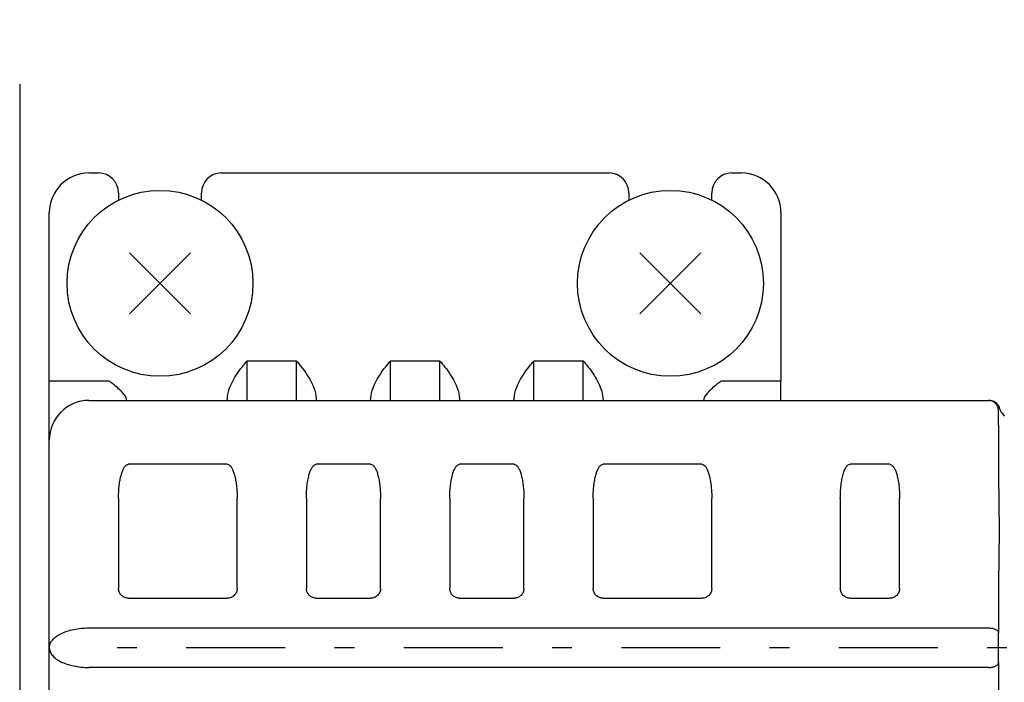
# Model space of a CAD drawing. Extents: x 20 to 401, y 12 to 279.
# Drawn here: x 228 to 233, y 155 to 159 of the extents above; entities that cross this region are included whole.
import ezdxf

# ---------------------------------------------------------------- set-up
doc = ezdxf.new("R2010")
doc.units = 0
doc.linetypes.add('DASHDOT', pattern=[1, 0.5, -0.25, 0, -0.25])
doc.layers.get('0').update_dxf_attribs({"linetype": 'CONTINUOUS'})
doc.layers.get('DEFPOINTS').update_dxf_attribs({"linetype": 'CONTINUOUS'})
doc.layers.add('DD0-2', color=4, linetype='CONTINUOUS')
doc.layers.add('M0-1', color=3, linetype='CONTINUOUS')
doc.styles.add('HANKAKU', font='monotxt')
doc.styles.get("Standard").update_dxf_attribs({"font": 'txt', "bigfont": 'BIGFONT'})
doc.dimstyles.get("Standard").update_dxf_attribs({"dimtxt": 3.5, "dimasz": 3, "dimexe": 1.5, "dimexo": 1, "dimgap": 1, "dimtad": 3, "dimtih": 1, "dimtoh": 1, "dimtxsty": 'STANDARD', "dimblk1": 'OPEN', "dimblk2": 'OPEN', "dimsah": 1, "dimcen": 0.09, "dimazin": 3, "dimtfac": 1, "dimtdec": 4, "dimtofl": 0, "dimtmove": 0, "dimatfit": 3, "dimtolj": 1, "dimtzin": 0})

# ---------------------------------------------------------------- blocks, each defined once
blk = doc.blocks.new('_OPEN')
at = {"color": 0}
for p, q in [((-0.965926, 0.25882), (0, 0)), ((0, 0), (-1, 0)), ((0, 0), (-0.965926, -0.25882))]:
    blk.add_line(p, q, dxfattribs=at)
blk = doc.blocks.new('*D14')
at = {"layer": 'DD0-2'}
for p, q in [((213.863541, 189.322342), (213.863541, 224.920898)), ((249.923538, 128.758438), (249.923538, 224.920898)), ((216.863541, 223.420898), (246.923538, 223.420898))]:
    blk.add_line(p, q, dxfattribs=at)
at = {"layer": 'DEFPOINTS'}
for p in [(213.863543, 223.420898), (213.863543, 188.322344), (249.923543, 127.758442)]:
    blk.add_point(p, dxfattribs=at)
at = {"layer": 'DD0-2', "xscale": 3, "yscale": 3, "rotation": 180}
blk.add_blockref('_OPEN', (213.863541, 223.420898), dxfattribs=at)
at = {"layer": 'DD0-2', "xscale": 3, "yscale": 3}
blk.add_blockref('_OPEN', (249.923538, 223.420898), dxfattribs=at)
at = {"layer": 'DD0-2', "style": 'HANKAKU'}
blk.add_text('361', height=3.2, dxfattribs=at).set_placement((227.360199, 224.420898))
blk = doc.blocks.new('*D21')
at = {"layer": 'DD0-2'}
for p, q in [((234.823547, 157.380692), (234.823547, 168.448669)), ((248.923538, 131.608444), (248.923538, 168.448669)), ((231.823547, 166.948669), (231.523547, 166.948669)), ((248.923538, 166.948669), (234.823547, 166.948669)), ((262.823539, 166.948669), (251.923538, 166.948669))]:
    blk.add_line(p, q, dxfattribs=at)
at = {"layer": 'DEFPOINTS'}
for p in [(248.923543, 166.948669), (234.823543, 156.380692), (248.923543, 130.608442)]:
    blk.add_point(p, dxfattribs=at)
at = {"layer": 'DD0-2', "xscale": 3, "yscale": 3}
blk.add_blockref('_OPEN', (234.823547, 166.948669), dxfattribs=at)
at = {"layer": 'DD0-2', "xscale": 3, "yscale": 3, "rotation": 180}
blk.add_blockref('_OPEN', (248.923538, 166.948669), dxfattribs=at)
at = {"layer": 'DD0-2', "style": 'HANKAKU'}
blk.add_text('141', height=3.2, dxfattribs=at).set_placement((252.490204, 167.948669))

msp = doc.modelspace()

# ---------------------------------------------------------------- linework, layer by layer
at = {"layer": 'M0-1'}
msp.add_line((228.323543, 158.308443), (228.323543, 150.981368), dxfattribs=at)
at = {"layer": 'M0-1', "color": 7}
for p, q in [((228.673386, 157.859442), (228.722839, 157.859442)), ((229.342839, 157.859442), (231.303934, 157.859442)), ((231.923934, 157.859442), (231.973386, 157.859442)), ((228.822839, 157.759443), (228.822839, 157.721931)), ((229.242839, 157.722089), (229.242839, 157.759443)), ((231.403933, 157.759443), (231.403933, 157.721931)), ((231.823934, 157.722089), (231.823934, 157.759443)), ((228.473386, 156.809443), (228.473386, 157.659441)), ((232.173387, 157.659441), (232.173387, 156.809443)), ((229.473387, 156.709443), (229.473387, 156.909442)), ((229.473387, 156.909442), (229.723386, 156.909442)), ((229.723386, 156.709443), (229.723386, 156.909442)), ((230.198386, 156.709443), (230.198386, 156.909442)), ((230.198386, 156.909442), (230.448386, 156.909442)), ((230.448386, 156.709443), (230.448386, 156.909442)), ((230.923387, 156.909442), (231.173386, 156.909442)), ((230.923387, 156.709443), (230.923387, 156.909442)), ((231.173386, 156.709443), (231.173386, 156.909442)), ((228.473386, 156.809443), (228.523386, 156.809443)), ((228.473386, 156.509443), (228.473386, 156.809443)), ((228.523386, 156.809443), (228.773386, 156.809443)), ((231.873386, 156.809443), (232.123386, 156.809443)), ((232.123386, 156.809443), (232.173387, 156.809443)), ((232.173387, 156.709443), (232.173387, 156.809443)), ((228.673386, 156.709443), (233.223387, 156.709443)), ((233.273386, 156.584443), (233.273386, 156.659442)), ((233.27704, 156.672458), (233.277248, 156.673203)), ((233.273386, 156.584443), (233.273386, 156.334843)), ((228.473386, 155.459443), (228.473386, 156.509443)), ((229.373386, 156.387199), (228.873386, 156.387199)), ((230.098386, 156.387199), (229.823387, 156.387199)), ((230.823386, 156.387199), (230.548386, 156.387199)), ((231.773386, 156.387199), (231.273386, 156.387199)), ((232.723386, 156.387199), (232.523387, 156.387199)), ((233.273386, 156.334843), (233.277248, 156.050551)), ((228.823386, 156.213994), (228.823386, 155.759442)), ((229.423386, 155.759442), (229.423386, 156.213994)), ((229.773386, 156.213994), (229.773386, 155.759442)), ((230.148386, 155.759442), (230.148386, 156.213994)), ((230.498386, 156.213994), (230.498386, 155.759442)), ((230.873386, 155.759442), (230.873386, 156.213994)), ((231.223386, 156.213994), (231.223386, 155.759442)), ((231.823387, 155.759442), (231.823387, 156.213994)), ((232.473386, 156.213994), (232.473386, 155.759442)), ((232.773387, 155.759442), (232.773387, 156.213994)), ((233.277248, 156.050551), (233.273386, 155.784042)), ((233.273386, 155.784042), (233.273386, 155.534443)), ((228.873386, 155.709442), (229.373386, 155.709442)), ((229.823387, 155.709442), (230.098386, 155.709442)), ((230.548386, 155.709442), (230.823386, 155.709442)), ((231.273386, 155.709442), (231.773386, 155.709442)), ((232.523387, 155.709442), (232.723386, 155.709442)), ((228.673386, 155.559443), (233.223387, 155.559443)), ((233.273386, 155.384442), (233.273386, 155.534443)), ((228.473386, 153.259442), (228.473386, 155.459443)), ((233.223387, 155.359442), (228.673386, 155.359442)), ((233.273386, 155.384442), (233.273386, 155.134843))]:
    msp.add_line(p, q, dxfattribs=at)
at = {"layer": 'M0-1', "color": 6}
for p, q in [((228.878494, 157.147031), (229.1875, 157.456037)), ((228.878494, 157.456037), (229.1875, 157.147031)), ((231.459587, 157.147032), (231.768593, 157.456037)), ((231.459587, 157.456037), (231.768593, 157.147032))]:
    msp.add_line(p, q, dxfattribs=at)
at = {"layer": 'M0-1', "linetype": 'DASHDOT'}
msp.add_line((235.166105, 155.458443), (228.628698, 155.458443), dxfattribs=at)
at = {"layer": 'M0-1', "color": 6}
for centre in [(229.032997, 157.301534), (231.61409, 157.301535)]:
    msp.add_circle(centre, 0.47, dxfattribs=at)
at = {"layer": 'M0-1', "color": 7}
for centre, radius, start, end in [((228.673386, 157.659442), 0.2, 90, 180), ((228.722839, 157.759442), 0.1, 0, 90), ((229.342839, 157.759442), 0.1, 90, 180), ((231.303933, 157.759442), 0.1, 0, 90), ((231.923933, 157.759442), 0.1, 90, 180), ((231.973386, 157.659442), 0.2, 0, 90), ((228.673386, 156.509442), 0.2, 90, 180), ((233.223386, 156.659442), 0.05, 0, 90), ((233.373386, 156.700864), 0.1, 196.473421, 225)]:
    msp.add_arc(centre, radius, start, end, dxfattribs=at)
at = {"layer": 'M0-1', "extrusion": (0, 0, -1)}
msp.add_open_spline([(222.873543, 160.597714), (223.651912, 160.498729), (224.506279, 160.429666), (225.512075, 160.420223), (227.531256, 160.401267), (230.160729, 160.622597), (232.068839, 160.456052), (233.976949, 160.289508), (235.163695, 159.735087), (235.902575, 157.912172), (236.641455, 156.089256), (236.932469, 152.997845), (235.508453, 151.677872), (234.084437, 150.357899), (230.945391, 150.809363), (228.091786, 150.997115), (226.259912, 151.117642), (224.545669, 151.129493), (222.873543, 151.102433)], degree=3, knots=[0, 0, 0, 0, 1, 1, 1, 2, 2, 2, 3, 3, 3, 4, 4, 4, 5, 5, 5, 6, 6, 6, 6], dxfattribs=at)
at = {"layer": 'M0-1', "color": 7, "extrusion": (0, 0, -1)}
for points, knots in [([(229.373386, 156.709443), (229.374218, 156.724675), (229.375049, 156.739907), (229.380833, 156.759444), (229.387492, 156.781938), (229.400715, 156.810138), (229.418909, 156.838009), (229.437104, 156.86588), (229.46027, 156.893421), (229.472896, 156.908843), (229.473061, 156.909044), (229.473224, 156.909243), (229.473387, 156.909442)], [0, 0, 0, 0, 1, 1, 1, 2, 2, 2, 3, 3, 3, 4, 4, 4, 4]), ([(229.723386, 156.909442), (229.723549, 156.909243), (229.723711, 156.909044), (229.723876, 156.908843), (229.736491, 156.893412), (229.759666, 156.865877), (229.777863, 156.838009), (229.796061, 156.81014), (229.809281, 156.781939), (229.815939, 156.759444), (229.821722, 156.739906), (229.822554, 156.724675), (229.823387, 156.709443)], [0, 0, 0, 0, 1, 1, 1, 2, 2, 2, 3, 3, 3, 4, 4, 4, 4]), ([(230.098386, 156.709443), (230.099218, 156.724675), (230.100051, 156.739906), (230.105834, 156.759444), (230.112492, 156.781938), (230.125711, 156.81014), (230.143909, 156.838009), (230.162107, 156.865877), (230.185281, 156.893412), (230.197897, 156.908843), (230.198061, 156.909044), (230.198224, 156.909243), (230.198386, 156.909442)], [0, 0, 0, 0, 1, 1, 1, 2, 2, 2, 3, 3, 3, 4, 4, 4, 4]), ([(230.448386, 156.909442), (230.448549, 156.909243), (230.448712, 156.909044), (230.448876, 156.908843), (230.461503, 156.893421), (230.484669, 156.86588), (230.502863, 156.838009), (230.521058, 156.810138), (230.53428, 156.781938), (230.540939, 156.759444), (230.546723, 156.739907), (230.547554, 156.724675), (230.548386, 156.709443)], [0, 0, 0, 0, 1, 1, 1, 2, 2, 2, 3, 3, 3, 4, 4, 4, 4]), ([(230.823386, 156.709443), (230.824218, 156.724675), (230.82505, 156.739907), (230.830834, 156.759444), (230.837493, 156.781938), (230.850715, 156.810138), (230.868909, 156.838009), (230.887104, 156.86588), (230.91027, 156.893421), (230.922896, 156.908843), (230.923061, 156.909044), (230.923224, 156.909243), (230.923387, 156.909442)], [0, 0, 0, 0, 1, 1, 1, 2, 2, 2, 3, 3, 3, 4, 4, 4, 4]), ([(231.173386, 156.909442), (231.173549, 156.909243), (231.173712, 156.909044), (231.173877, 156.908843), (231.186503, 156.893421), (231.209669, 156.86588), (231.227863, 156.838009), (231.246058, 156.810138), (231.25928, 156.781938), (231.265939, 156.759444), (231.271723, 156.739907), (231.272554, 156.724675), (231.273386, 156.709443)], [0, 0, 0, 0, 1, 1, 1, 2, 2, 2, 3, 3, 3, 4, 4, 4, 4]), ([(228.773386, 156.809443), (228.773556, 156.809323), (228.773725, 156.809203), (228.773903, 156.809077), (228.777314, 156.806657), (228.783616, 156.802134), (228.788768, 156.79847), (228.79392, 156.794806), (228.797922, 156.792001), (228.803361, 156.787512), (228.816348, 156.776792), (228.837528, 156.756471), (228.849222, 156.740932), (228.858696, 156.728343), (228.861944, 156.718893), (228.865193, 156.709443)], [0, 0, 0, 0, 1, 1, 1, 2, 2, 2, 3, 3, 3, 4, 4, 4, 5, 5, 5, 5]), ([(231.78158, 156.709443), (231.784828, 156.718893), (231.788076, 156.728342), (231.797551, 156.740932), (231.809245, 156.756471), (231.830424, 156.776792), (231.843411, 156.787512), (231.84885, 156.792001), (231.852852, 156.794806), (231.858004, 156.79847), (231.863156, 156.802134), (231.869458, 156.806657), (231.872869, 156.809077), (231.873047, 156.809203), (231.873216, 156.809323), (231.873386, 156.809443)], [0, 0, 0, 0, 1, 1, 1, 2, 2, 2, 3, 3, 3, 4, 4, 4, 5, 5, 5, 5]), ([(233.229207, 156.709443), (233.231917, 156.709316), (233.234628, 156.709189), (233.237303, 156.708784), (233.239978, 156.70838), (233.242618, 156.707699), (233.245187, 156.706823), (233.247756, 156.705948), (233.250254, 156.704879), (233.252648, 156.703611), (233.255043, 156.702342), (233.257334, 156.700875), (233.259492, 156.699233), (233.26165, 156.69759), (233.263676, 156.695774), (233.265536, 156.693804), (233.267397, 156.691834), (233.269093, 156.689712), (233.270622, 156.68747), (233.27215, 156.685227), (233.273511, 156.682865), (233.274614, 156.680395), (233.275717, 156.677924), (233.276562, 156.675346), (233.277406, 156.672767)], [0, 0, 0, 0, 1, 1, 1, 2, 2, 2, 3, 3, 3, 4, 4, 4, 5, 5, 5, 6, 6, 6, 7, 7, 7, 8, 8, 8, 8]), ([(228.823386, 156.213994), (228.823533, 156.224071), (228.82368, 156.234147), (228.824146, 156.244071), (228.824612, 156.253994), (228.825397, 156.263765), (228.826402, 156.273234), (228.827407, 156.282703), (228.828633, 156.29187), (228.830085, 156.300597), (228.831536, 156.309324), (228.833214, 156.31761), (228.835084, 156.325328), (228.836955, 156.333047), (228.839018, 156.340197), (228.841246, 156.346677), (228.843475, 156.353157), (228.845867, 156.358965), (228.848386, 156.363994), (228.850906, 156.369023), (228.853552, 156.37327), (228.856285, 156.376754), (228.859019, 156.380237), (228.861839, 156.382954), (228.864704, 156.384568), (228.867568, 156.386181), (228.870477, 156.38669), (228.873386, 156.387199)], [0, 0, 0, 0, 1, 1, 1, 2, 2, 2, 3, 3, 3, 4, 4, 4, 5, 5, 5, 6, 6, 6, 7, 7, 7, 8, 8, 8, 9, 9, 9, 9]), ([(229.373386, 156.387199), (229.376295, 156.38669), (229.379204, 156.386181), (229.382068, 156.384568), (229.384933, 156.382954), (229.387754, 156.380237), (229.390487, 156.376754), (229.39322, 156.37327), (229.395867, 156.369022), (229.398386, 156.363994), (229.400905, 156.358965), (229.403298, 156.353157), (229.405526, 156.346677), (229.407754, 156.340197), (229.409818, 156.333047), (229.411688, 156.325328), (229.413559, 156.31761), (229.415236, 156.309324), (229.416688, 156.300597), (229.418139, 156.29187), (229.419366, 156.282703), (229.420371, 156.273234), (229.421376, 156.263765), (229.422161, 156.253994), (229.422626, 156.244071), (229.423092, 156.234147), (229.423239, 156.224071), (229.423386, 156.213994)], [0, 0, 0, 0, 1, 1, 1, 2, 2, 2, 3, 3, 3, 4, 4, 4, 5, 5, 5, 6, 6, 6, 7, 7, 7, 8, 8, 8, 9, 9, 9, 9]), ([(229.773386, 156.213994), (229.773533, 156.224071), (229.77368, 156.234147), (229.774146, 156.244071), (229.774611, 156.253994), (229.775396, 156.263765), (229.776402, 156.273234), (229.777407, 156.282703), (229.778634, 156.29187), (229.780085, 156.300597), (229.781537, 156.309324), (229.783213, 156.31761), (229.785084, 156.325328), (229.786954, 156.333047), (229.789019, 156.340197), (229.791247, 156.346677), (229.793475, 156.353157), (229.795867, 156.358965), (229.798386, 156.363994), (229.800905, 156.369023), (229.803552, 156.37327), (229.806285, 156.376754), (229.809019, 156.380237), (229.811839, 156.382954), (229.814704, 156.384568), (229.817568, 156.386181), (229.820477, 156.38669), (229.823387, 156.387199)], [0, 0, 0, 0, 1, 1, 1, 2, 2, 2, 3, 3, 3, 4, 4, 4, 5, 5, 5, 6, 6, 6, 7, 7, 7, 8, 8, 8, 9, 9, 9, 9]), ([(230.098386, 156.387199), (230.101295, 156.38669), (230.104204, 156.386181), (230.107069, 156.384568), (230.109934, 156.382954), (230.112754, 156.380237), (230.115487, 156.376754), (230.118221, 156.37327), (230.120867, 156.369022), (230.123386, 156.363994), (230.125906, 156.358965), (230.128297, 156.353157), (230.130526, 156.346677), (230.132754, 156.340197), (230.134818, 156.333047), (230.136689, 156.325328), (230.138559, 156.31761), (230.140236, 156.309324), (230.141687, 156.300597), (230.143139, 156.29187), (230.144365, 156.282703), (230.145371, 156.273234), (230.146376, 156.263765), (230.147161, 156.253994), (230.147627, 156.244071), (230.148093, 156.234147), (230.148239, 156.224071), (230.148386, 156.213994)], [0, 0, 0, 0, 1, 1, 1, 2, 2, 2, 3, 3, 3, 4, 4, 4, 5, 5, 5, 6, 6, 6, 7, 7, 7, 8, 8, 8, 9, 9, 9, 9]), ([(230.498386, 156.213994), (230.498533, 156.224071), (230.49868, 156.234147), (230.499146, 156.244071), (230.499612, 156.253994), (230.500396, 156.263765), (230.501401, 156.273234), (230.502407, 156.282703), (230.503633, 156.29187), (230.505085, 156.300597), (230.506537, 156.309324), (230.508214, 156.31761), (230.510084, 156.325328), (230.511955, 156.333047), (230.514019, 156.340197), (230.516247, 156.346677), (230.518475, 156.353157), (230.520867, 156.358965), (230.523386, 156.363994), (230.525906, 156.369023), (230.528552, 156.37327), (230.531286, 156.376754), (230.534019, 156.380237), (230.536839, 156.382954), (230.539704, 156.384568), (230.542569, 156.386181), (230.545477, 156.38669), (230.548386, 156.387199)], [0, 0, 0, 0, 1, 1, 1, 2, 2, 2, 3, 3, 3, 4, 4, 4, 5, 5, 5, 6, 6, 6, 7, 7, 7, 8, 8, 8, 9, 9, 9, 9]), ([(230.823386, 156.387199), (230.826295, 156.38669), (230.829205, 156.386181), (230.832069, 156.384568), (230.834934, 156.382954), (230.837754, 156.380237), (230.840487, 156.376754), (230.84322, 156.37327), (230.845867, 156.369022), (230.848386, 156.363994), (230.850905, 156.358965), (230.853297, 156.353157), (230.855525, 156.346677), (230.857753, 156.340197), (230.859818, 156.333047), (230.861688, 156.325328), (230.863559, 156.31761), (230.865236, 156.309324), (230.866688, 156.300597), (230.868139, 156.29187), (230.869366, 156.282703), (230.870371, 156.273234), (230.871377, 156.263765), (230.872162, 156.253994), (230.872627, 156.244071), (230.873093, 156.234147), (230.873239, 156.224071), (230.873386, 156.213994)], [0, 0, 0, 0, 1, 1, 1, 2, 2, 2, 3, 3, 3, 4, 4, 4, 5, 5, 5, 6, 6, 6, 7, 7, 7, 8, 8, 8, 9, 9, 9, 9]), ([(231.223386, 156.213994), (231.223533, 156.224071), (231.22368, 156.234147), (231.224146, 156.244071), (231.224611, 156.253994), (231.225396, 156.263765), (231.226402, 156.273234), (231.227407, 156.282703), (231.228633, 156.29187), (231.230085, 156.300597), (231.231537, 156.309324), (231.233214, 156.31761), (231.235085, 156.325328), (231.236955, 156.333047), (231.239018, 156.340197), (231.241246, 156.346677), (231.243474, 156.353157), (231.245867, 156.358965), (231.248387, 156.363994), (231.250906, 156.369023), (231.253553, 156.37327), (231.256286, 156.376754), (231.259019, 156.380237), (231.261839, 156.382954), (231.264704, 156.384568), (231.267568, 156.386181), (231.270477, 156.38669), (231.273386, 156.387199)], [0, 0, 0, 0, 1, 1, 1, 2, 2, 2, 3, 3, 3, 4, 4, 4, 5, 5, 5, 6, 6, 6, 7, 7, 7, 8, 8, 8, 9, 9, 9, 9]), ([(231.773386, 156.387199), (231.776295, 156.38669), (231.779204, 156.386181), (231.782069, 156.384568), (231.784933, 156.382954), (231.787753, 156.380237), (231.790487, 156.376754), (231.79322, 156.37327), (231.795866, 156.369022), (231.798386, 156.363994), (231.800905, 156.358965), (231.803298, 156.353157), (231.805526, 156.346677), (231.807754, 156.340197), (231.809818, 156.333047), (231.811688, 156.325328), (231.813558, 156.31761), (231.815236, 156.309324), (231.816687, 156.300597), (231.818139, 156.29187), (231.819365, 156.282703), (231.820371, 156.273234), (231.821376, 156.263765), (231.822161, 156.253994), (231.822627, 156.244071), (231.823093, 156.234147), (231.82324, 156.224071), (231.823387, 156.213994)], [0, 0, 0, 0, 1, 1, 1, 2, 2, 2, 3, 3, 3, 4, 4, 4, 5, 5, 5, 6, 6, 6, 7, 7, 7, 8, 8, 8, 9, 9, 9, 9]), ([(232.473386, 156.213994), (232.473572, 156.22533), (232.473759, 156.236666), (232.474347, 156.247784), (232.474936, 156.258902), (232.475926, 156.269804), (232.477192, 156.280278), (232.478457, 156.290751), (232.479998, 156.300797), (232.481813, 156.310221), (232.483627, 156.319646), (232.485716, 156.328449), (232.488031, 156.336468), (232.490346, 156.344488), (232.492887, 156.351724), (232.495608, 156.35801), (232.498329, 156.364295), (232.501229, 156.369631), (232.504252, 156.374015), (232.507276, 156.378399), (232.510423, 156.381832), (232.513633, 156.38387), (232.516842, 156.385909), (232.520114, 156.386555), (232.523387, 156.387199)], [0, 0, 0, 0, 1, 1, 1, 2, 2, 2, 3, 3, 3, 4, 4, 4, 5, 5, 5, 6, 6, 6, 7, 7, 7, 8, 8, 8, 8]), ([(232.723386, 156.387199), (232.726295, 156.38669), (232.729204, 156.386181), (232.732069, 156.384568), (232.734933, 156.382954), (232.737754, 156.380237), (232.740488, 156.376754), (232.743221, 156.37327), (232.745868, 156.369022), (232.748387, 156.363994), (232.750906, 156.358965), (232.753298, 156.353157), (232.755526, 156.346677), (232.757754, 156.340197), (232.759819, 156.333047), (232.761689, 156.325328), (232.763559, 156.31761), (232.765236, 156.309324), (232.766687, 156.300597), (232.768138, 156.29187), (232.769365, 156.282703), (232.770371, 156.273234), (232.771376, 156.263765), (232.772161, 156.253994), (232.772627, 156.244071), (232.773092, 156.234147), (232.77324, 156.224071), (232.773387, 156.213994)], [0, 0, 0, 0, 1, 1, 1, 2, 2, 2, 3, 3, 3, 4, 4, 4, 5, 5, 5, 6, 6, 6, 7, 7, 7, 8, 8, 8, 9, 9, 9, 9]), ([(228.873386, 155.709442), (228.870477, 155.70959), (228.867568, 155.709736), (228.864704, 155.710202), (228.861839, 155.710669), (228.859019, 155.711453), (228.856285, 155.712458), (228.853552, 155.713464), (228.850906, 155.714689), (228.848386, 155.71614), (228.845867, 155.717592), (228.843474, 155.719269), (228.841246, 155.72114), (228.839019, 155.723011), (228.836954, 155.725075), (228.835084, 155.727303), (228.833214, 155.729531), (228.831536, 155.731923), (228.830085, 155.734442), (228.828633, 155.736961), (228.827407, 155.739607), (228.826402, 155.742341), (228.825397, 155.745075), (228.824612, 155.747896), (228.824146, 155.75076), (228.82368, 155.753625), (228.823533, 155.756533), (228.823386, 155.759442)], [0, 0, 0, 0, 1, 1, 1, 2, 2, 2, 3, 3, 3, 4, 4, 4, 5, 5, 5, 6, 6, 6, 7, 7, 7, 8, 8, 8, 9, 9, 9, 9]), ([(229.423386, 155.759442), (229.4232, 155.756169), (229.423014, 155.752897), (229.422425, 155.749687), (229.421836, 155.746478), (229.420846, 155.743332), (229.41958, 155.740309), (229.418314, 155.737286), (229.416775, 155.734385), (229.41496, 155.731665), (229.413145, 155.728944), (229.411057, 155.726402), (229.408742, 155.724087), (229.406427, 155.721772), (229.403886, 155.719683), (229.401165, 155.717869), (229.398444, 155.716055), (229.395544, 155.714514), (229.39252, 155.713248), (229.389496, 155.711983), (229.38635, 155.710992), (229.383141, 155.710404), (229.379931, 155.709815), (229.376659, 155.709629), (229.373386, 155.709442)], [0, 0, 0, 0, 1, 1, 1, 2, 2, 2, 3, 3, 3, 4, 4, 4, 5, 5, 5, 6, 6, 6, 7, 7, 7, 8, 8, 8, 8]), ([(229.823387, 155.709442), (229.820478, 155.70959), (229.817568, 155.709736), (229.814704, 155.710202), (229.811839, 155.710669), (229.809018, 155.711453), (229.806285, 155.712458), (229.803552, 155.713464), (229.800905, 155.714689), (229.798386, 155.71614), (229.795867, 155.717592), (229.793475, 155.719269), (229.791247, 155.72114), (229.789019, 155.723011), (229.786954, 155.725075), (229.785084, 155.727303), (229.783213, 155.729531), (229.781537, 155.731923), (229.780085, 155.734442), (229.778634, 155.736961), (229.777407, 155.739607), (229.776402, 155.742341), (229.775396, 155.745075), (229.774611, 155.747896), (229.774146, 155.75076), (229.77368, 155.753625), (229.773533, 155.756533), (229.773386, 155.759442)], [0, 0, 0, 0, 1, 1, 1, 2, 2, 2, 3, 3, 3, 4, 4, 4, 5, 5, 5, 6, 6, 6, 7, 7, 7, 8, 8, 8, 9, 9, 9, 9]), ([(230.148386, 155.759442), (230.1482, 155.756169), (230.148014, 155.752897), (230.147426, 155.749687), (230.146837, 155.746478), (230.145846, 155.743332), (230.14458, 155.740309), (230.143314, 155.737286), (230.141774, 155.734385), (230.139959, 155.731665), (230.138145, 155.728944), (230.136057, 155.726402), (230.133742, 155.724087), (230.131427, 155.721772), (230.128886, 155.719683), (230.126165, 155.717869), (230.123444, 155.716055), (230.120544, 155.714514), (230.117521, 155.713248), (230.114497, 155.711983), (230.111351, 155.710992), (230.108141, 155.710404), (230.104931, 155.709815), (230.101659, 155.709629), (230.098386, 155.709442)], [0, 0, 0, 0, 1, 1, 1, 2, 2, 2, 3, 3, 3, 4, 4, 4, 5, 5, 5, 6, 6, 6, 7, 7, 7, 8, 8, 8, 8]), ([(230.548386, 155.709442), (230.545477, 155.70959), (230.542568, 155.709736), (230.539704, 155.710202), (230.536839, 155.710669), (230.534019, 155.711453), (230.531286, 155.712458), (230.528552, 155.713464), (230.525906, 155.714689), (230.523386, 155.71614), (230.520867, 155.717592), (230.518475, 155.719269), (230.516247, 155.72114), (230.514019, 155.723011), (230.511954, 155.725075), (230.510084, 155.727303), (230.508214, 155.729531), (230.506536, 155.731923), (230.505085, 155.734442), (230.503633, 155.736961), (230.502406, 155.739607), (230.501401, 155.742341), (230.500396, 155.745075), (230.499611, 155.747896), (230.499146, 155.75076), (230.49868, 155.753625), (230.498533, 155.756533), (230.498386, 155.759442)], [0, 0, 0, 0, 1, 1, 1, 2, 2, 2, 3, 3, 3, 4, 4, 4, 5, 5, 5, 6, 6, 6, 7, 7, 7, 8, 8, 8, 9, 9, 9, 9]), ([(230.873386, 155.759442), (230.8732, 155.756169), (230.873015, 155.752897), (230.872426, 155.749687), (230.871837, 155.746478), (230.870846, 155.743332), (230.86958, 155.740309), (230.868314, 155.737286), (230.866773, 155.734385), (230.864959, 155.731665), (230.863145, 155.728944), (230.861057, 155.726402), (230.858742, 155.724087), (230.856427, 155.721772), (230.853886, 155.719683), (230.851165, 155.717869), (230.848444, 155.716055), (230.845545, 155.714514), (230.842521, 155.713248), (230.839497, 155.711983), (230.83635, 155.710992), (230.833141, 155.710404), (230.829931, 155.709815), (230.826659, 155.709629), (230.823386, 155.709442)], [0, 0, 0, 0, 1, 1, 1, 2, 2, 2, 3, 3, 3, 4, 4, 4, 5, 5, 5, 6, 6, 6, 7, 7, 7, 8, 8, 8, 8]), ([(231.273386, 155.709442), (231.270477, 155.70959), (231.267568, 155.709736), (231.264704, 155.710202), (231.261839, 155.710669), (231.259019, 155.711453), (231.256286, 155.712458), (231.253553, 155.713464), (231.250906, 155.714689), (231.248387, 155.71614), (231.245867, 155.717592), (231.243474, 155.719269), (231.241246, 155.72114), (231.239018, 155.723011), (231.236955, 155.725075), (231.235085, 155.727303), (231.233214, 155.729531), (231.231537, 155.731923), (231.230085, 155.734442), (231.228634, 155.736961), (231.227407, 155.739607), (231.226402, 155.742341), (231.225396, 155.745075), (231.224611, 155.747896), (231.224146, 155.75076), (231.22368, 155.753625), (231.223533, 155.756533), (231.223386, 155.759442)], [0, 0, 0, 0, 1, 1, 1, 2, 2, 2, 3, 3, 3, 4, 4, 4, 5, 5, 5, 6, 6, 6, 7, 7, 7, 8, 8, 8, 9, 9, 9, 9]), ([(231.823387, 155.759442), (231.823201, 155.756169), (231.823015, 155.752897), (231.822426, 155.749687), (231.821837, 155.746478), (231.820845, 155.743332), (231.81958, 155.740309), (231.818314, 155.737286), (231.816775, 155.734385), (231.81496, 155.731665), (231.813146, 155.728944), (231.811057, 155.726402), (231.808742, 155.724087), (231.806427, 155.721772), (231.803886, 155.719683), (231.801165, 155.717869), (231.798444, 155.716055), (231.795544, 155.714514), (231.792521, 155.713248), (231.789497, 155.711983), (231.78635, 155.710992), (231.78314, 155.710404), (231.77993, 155.709815), (231.776658, 155.709629), (231.773386, 155.709442)], [0, 0, 0, 0, 1, 1, 1, 2, 2, 2, 3, 3, 3, 4, 4, 4, 5, 5, 5, 6, 6, 6, 7, 7, 7, 8, 8, 8, 8]), ([(232.523387, 155.709442), (232.520115, 155.709629), (232.516842, 155.709815), (232.513633, 155.710404), (232.510423, 155.710992), (232.507276, 155.711982), (232.504252, 155.713248), (232.501229, 155.714514), (232.498329, 155.716054), (232.495608, 155.717869), (232.492888, 155.719684), (232.490346, 155.721772), (232.488031, 155.724087), (232.485716, 155.726402), (232.483627, 155.728944), (232.481813, 155.731665), (232.479998, 155.734385), (232.478457, 155.737285), (232.477192, 155.740309), (232.475926, 155.743332), (232.474935, 155.746478), (232.474347, 155.749687), (232.473759, 155.752897), (232.473572, 155.756169), (232.473386, 155.759442)], [0, 0, 0, 0, 1, 1, 1, 2, 2, 2, 3, 3, 3, 4, 4, 4, 5, 5, 5, 6, 6, 6, 7, 7, 7, 8, 8, 8, 8]), ([(232.773387, 155.759442), (232.7732, 155.756169), (232.773014, 155.752897), (232.772425, 155.749687), (232.771837, 155.746478), (232.770847, 155.743332), (232.769581, 155.740309), (232.768315, 155.737286), (232.766775, 155.734385), (232.76496, 155.731665), (232.763145, 155.728944), (232.761057, 155.726402), (232.758742, 155.724087), (232.756427, 155.721772), (232.753885, 155.719683), (232.751164, 155.717869), (232.748443, 155.716055), (232.745544, 155.714514), (232.74252, 155.713248), (232.739497, 155.711983), (232.736351, 155.710992), (232.733142, 155.710404), (232.729932, 155.709815), (232.726659, 155.709629), (232.723386, 155.709442)], [0, 0, 0, 0, 1, 1, 1, 2, 2, 2, 3, 3, 3, 4, 4, 4, 5, 5, 5, 6, 6, 6, 7, 7, 7, 8, 8, 8, 8]), ([(228.473386, 155.459443), (228.474131, 155.465987), (228.474874, 155.472532), (228.477229, 155.478951), (228.479584, 155.48537), (228.483548, 155.491663), (228.48861, 155.49771), (228.493673, 155.503757), (228.499834, 155.509559), (228.507092, 155.515), (228.514351, 155.520442), (228.522705, 155.525523), (228.531965, 155.530153), (228.541225, 155.534783), (228.551389, 155.538961), (228.562272, 155.54259), (228.573155, 155.546218), (228.584756, 155.549299), (228.59685, 155.55183), (228.608943, 155.554361), (228.62153, 155.556343), (228.634368, 155.557521), (228.647207, 155.558698), (228.660296, 155.55907), (228.673386, 155.559443)], [0, 0, 0, 0, 1, 1, 1, 2, 2, 2, 3, 3, 3, 4, 4, 4, 5, 5, 5, 6, 6, 6, 7, 7, 7, 8, 8, 8, 8]), ([(233.223387, 155.559443), (233.226659, 155.559349), (233.229932, 155.559256), (233.233141, 155.558962), (233.23635, 155.558667), (233.239496, 155.558173), (233.24252, 155.55754), (233.245543, 155.556907), (233.248445, 155.556136), (233.251165, 155.555229), (233.253886, 155.554321), (233.256427, 155.553278), (233.258741, 155.55212), (233.261056, 155.550963), (233.263145, 155.549692), (233.264959, 155.548331), (233.266774, 155.546971), (233.268315, 155.545521), (233.26958, 155.54401), (233.270846, 155.542498), (233.271837, 155.540925), (233.272425, 155.53932), (233.273013, 155.537716), (233.2732, 155.536079), (233.273386, 155.534443)], [0, 0, 0, 0, 1, 1, 1, 2, 2, 2, 3, 3, 3, 4, 4, 4, 5, 5, 5, 6, 6, 6, 7, 7, 7, 8, 8, 8, 8]), ([(228.473386, 155.459443), (228.474131, 155.452898), (228.474874, 155.446353), (228.477229, 155.439934), (228.479584, 155.433515), (228.483548, 155.427221), (228.48861, 155.421173), (228.493673, 155.415126), (228.499834, 155.409326), (228.507092, 155.403885), (228.514351, 155.398444), (228.522705, 155.393362), (228.531965, 155.388732), (228.541225, 155.384102), (228.551389, 155.379925), (228.562272, 155.376296), (228.573155, 155.372667), (228.584756, 155.369585), (228.59685, 155.367054), (228.608943, 155.364522), (228.62153, 155.36254), (228.634368, 155.361363), (228.647207, 155.360186), (228.660296, 155.359814), (228.673386, 155.359442)], [0, 0, 0, 0, 1, 1, 1, 2, 2, 2, 3, 3, 3, 4, 4, 4, 5, 5, 5, 6, 6, 6, 7, 7, 7, 8, 8, 8, 8]), ([(233.223387, 155.359442), (233.226659, 155.359535), (233.229932, 155.359628), (233.233141, 155.359922), (233.23635, 155.360217), (233.239496, 155.360712), (233.24252, 155.361345), (233.245543, 155.361978), (233.248445, 155.362748), (233.251165, 155.363655), (233.253886, 155.364562), (233.256427, 155.365607), (233.258741, 155.366765), (233.261056, 155.367922), (233.263145, 155.369192), (233.264959, 155.370553), (233.266774, 155.371913), (233.268315, 155.373364), (233.26958, 155.374876), (233.270846, 155.376387), (233.271837, 155.37796), (233.272425, 155.379565), (233.273013, 155.38117), (233.2732, 155.382806), (233.273386, 155.384442)], [0, 0, 0, 0, 1, 1, 1, 2, 2, 2, 3, 3, 3, 4, 4, 4, 5, 5, 5, 6, 6, 6, 7, 7, 7, 8, 8, 8, 8])]:
    msp.add_open_spline(points, degree=3, knots=knots, dxfattribs=at)

# ---------------------------------------------------------------- dimensions: what is measured, and where the dimension line sits
at = {"layer": 'DD0-2', "color": 4}
for base, p1, p2, text, override, picture, middle in [((213.863543, 223.420898), (249.923543, 127.758442), (213.863543, 188.322344), '３６１', {"dimtxt": 3.2, "dimexe": 1.500006, "dimexo": 0.999996, "dimtih": 1, "dimtoh": 1}, '*D14', (231.893539, 226.020898)), ((248.923543, 166.948669), (234.823543, 156.380692), (248.923543, 130.608442), '１４１', {"dimtxt": 3.2, "dimexe": 1.500006, "dimexo": 0.999999, "dimtih": 1, "dimtoh": 1}, '*D21', (257.023541, 169.548669))]:
    dim = msp.add_linear_dim(base=base, p1=p1, p2=p2, text=text, dimstyle='STANDARD', override=override, dxfattribs=at)
    dim.commit()
    dim.dimension.update_dxf_attribs({"geometry": picture, "text_midpoint": middle, "dimtype": 160})

doc.saveas('drawing.dxf')
